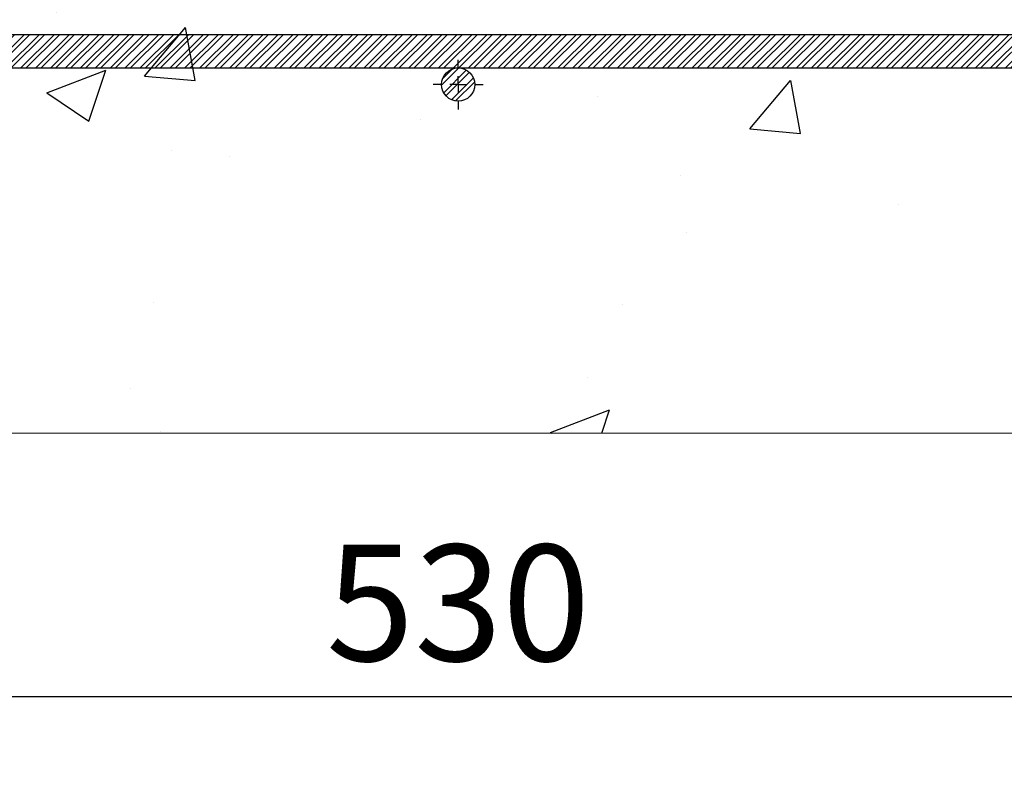
# Model space of a CAD drawing. Units: millimetres. Extents: x 0 to 3876, y 0 to 1808.
# Drawn here: x 3063 to 3359, y 651 to 882 of the extents above; entities that cross this region are included whole.
import ezdxf

# ---------------------------------------------------------------- set-up
doc = ezdxf.new("R2010")
doc.units = ezdxf.units.MM
doc.layers.add('SINGLE_ARTICLE_DRW', color=7, linetype='Continuous')
doc.styles.add('BEMSTIL', font='arial.ttf', dxfattribs={"width": 0.8})
doc.dimstyles.new('ACO wymiarowanie', dxfattribs={"dimscale": 10, "dimtxt": 3.5, "dimasz": 2.5, "dimexe": 1, "dimexo": 1, "dimgap": 1, "dimtad": 1, "dimdec": 0, "dimtxsty": 'BEMSTIL', "dimcen": 3, "dimclrd": 3, "dimclre": 3, "dimclrt": 2, "dimadec": 0, "dimazin": 0, "dimtfac": 0.875, "dimtdec": 0, "dimtmove": 0, "dimatfit": 0, "dimfxl": 0, "dimtolj": 1, "dimlwd": 25, "dimlwe": 25, "dimarcsym": 0})
pattern_1 = [(45, (-161.348, -1020.767), (-2.245064, 2.245064), []), (45, (-161.348, -1019.1795), (-2.245064, 2.245064), [])]

# ---------------------------------------------------------------- blocks, each defined once
blk = doc.blocks.new('*D65')
at = {"color": 3, "lineweight": 25}
for p, q in [((2930.08, 862.58), (2930.08, 668.22)), ((3460.08, 862.58), (3460.08, 668.22)), ((2955.08, 678.22), (3435.08, 678.22))]:
    blk.add_line(p, q, dxfattribs=at)
at = {"color": 3}
for points in [[(2955.08, 682.38), (2955.08, 674.05), (2930.08, 678.22)], [(3435.08, 682.38), (3435.08, 674.05), (3460.08, 678.22)]]:
    blk.add_solid(points, dxfattribs=at)
at = {"layer": 'Defpoints', "color": 0}
for p in [(2930.08, 872.58), (3460.08, 872.58), (3460.08, 678.22)]:
    blk.add_point(p, dxfattribs=at)
at = {"color": 2, "insert": (3195.08, 723.98), "char_height": 35, "attachment_point": 2, "style": 'BEMSTIL'}
blk.add_mtext('\\A1;530', dxfattribs=at)
blk = doc.blocks.new('*D66')
at = {"color": 3, "lineweight": 25}
for p, q in [((2665.08, 862.58), (2665.08, 583.86)), ((3725.08, 862.58), (3725.08, 583.86)), ((2690.08, 593.86), (3700.08, 593.86))]:
    blk.add_line(p, q, dxfattribs=at)
at = {"color": 3}
for points in [[(2690.08, 598.03), (2690.08, 589.69), (2665.08, 593.86)], [(3700.08, 598.03), (3700.08, 589.69), (3725.08, 593.86)]]:
    blk.add_solid(points, dxfattribs=at)
at = {"layer": 'Defpoints', "color": 0}
for p in [(2665.08, 872.58), (3725.08, 872.58), (3725.08, 593.86)]:
    blk.add_point(p, dxfattribs=at)
at = {"color": 2, "insert": (3195.08, 639.6), "char_height": 35, "attachment_point": 2, "style": 'BEMSTIL'}
blk.add_mtext('\\A1;1060', dxfattribs=at)
blk = doc.blocks.new('SW_CENTERMARKSYMBOL_7')
at = {"layer": 'SINGLE_ARTICLE_DRW', "color": 0}
for p, q in [((0, 5), (0, 7.5)), ((-5, 0), (-7.5, 0)), ((0, 0), (-2.5, 0)), ((0, 0), (0, 2.5)), ((0, 0), (0, -2.5)), ((0, 0), (2.5, 0)), ((5, 0), (7.5, 0)), ((0, -5), (0, -7.5))]:
    blk.add_line(p, q, dxfattribs=at)

msp = doc.modelspace()

# ---------------------------------------------------------------- hatches: boundary and pattern name
at = {"linetype": 'Continuous'}
h = msp.add_hatch(dxfattribs=at)
h.set_pattern_fill('AR-CONC', style=0)
h.set_pattern_definition([(50, (1484.24, -1061.28), (182.185, -15.939), [19.05, -209.55]), (355, (1484.24, -1061.28), (-35.243, 191.057), [15.24, -167.64]), (100.451, (1499.43, -1062.6), (146.943, 175.117), [16.19, -178.09]), (46.184, (1484.24, -1010.48), (271.079, -42.042), [28.575, -314.325]), (96.636, (1506.83, -1013.98), (237.404, 247.426), [24.285, -267.135]), (351.184, (1484.24, -1010.48), (237.405, 247.425), [22.86, -251.46]), (21, (1509.64, -1023.18), (151.615, -102.2655), [19.05, -209.55]), (326, (1509.64, -1023.18), (61.802, 184.188), [15.24, -167.64]), (71.4514, (1522.28, -1031.7), (213.416, 81.923), [16.19, -178.09]), (37.5, (1484.24, -1061.28), (3.0886, 84.555), [0, -165.608, 0, -170.18, 0, -168.275]), (7.5, (1484.24, -1061.28), (66.8197, 100.1806), [0, -97.028, 0, -161.798, 0, -64.135]), (327.5, (1427.6, -1061.28), (135.5906, -5.7287), [0, -63.5, 0, -198.12, 0, -262.89]), (317.5, (1402.2, -1061.28), (148.129, 25.4265), [0, -82.55, 0, -131.572, 0, -186.69])])
h.paths.add_polyline_path([(3823.17, 957.48), (3823.17, 757.58), (2576.28, 757.58), (2576.28, 957.48)])
at = {"layer": 'SINGLE_ARTICLE_DRW'}
h = msp.add_hatch(dxfattribs=at)
h.set_pattern_fill('STEEL', color=256, style=0)
h.set_pattern_definition(pattern_1)
h.paths.add_polyline_path([(2634.49, 867.58), (2634.49, 877.58), (3777.21, 877.58), (3777.21, 867.58), (3725.08, 867.58), (3460.08, 867.58), (3195.08, 867.58), (2930.08, 867.58), (2665.08, 867.58)], flags=0)
h = msp.add_hatch(dxfattribs=at)
h.set_pattern_fill('STEEL', color=256, style=0)
h.set_pattern_definition(pattern_1)
edge = h.paths.add_edge_path(flags=0)
edge.add_arc((3195.08, 862.58), 5, 0, 360, ccw=False)

# ---------------------------------------------------------------- linework, layer by layer
at = {"color": 7, "linetype": 'Continuous', "lineweight": 18}
for q in [(3876.22, 757.58), (3823.17, 757.58)]:
    msp.add_line((2628.69, 757.58), q, dxfattribs=at)
at = {"layer": 'SINGLE_ARTICLE_DRW'}
for p, q in [((3777.21, 877.58), (2634.49, 877.58)), ((2634.49, 867.58), (3777.21, 867.58))]:
    msp.add_line(p, q, dxfattribs=at)
msp.add_circle((3195.08, 862.58), 5, dxfattribs=at)

# ---------------------------------------------------------------- block references
at = {"layer": 'SINGLE_ARTICLE_DRW', "xscale": -1, "rotation": 180}
msp.add_blockref('SW_CENTERMARKSYMBOL_7', (3195.08, 862.58), dxfattribs=at)

# ---------------------------------------------------------------- dimensions: what is measured, and where the dimension line sits
for base, p1, p2, picture, middle in [((3725.08, 593.86), (2665.08, 872.58), (3725.08, 872.58), '*D66', (3195.08, 593.86)), ((3460.08, 678.22), (2930.08, 872.58), (3460.08, 872.58), '*D65', (3195.08, 678.22))]:
    dim = msp.add_linear_dim(base=base, p1=p1, p2=p2, dimstyle='ACO wymiarowanie')
    dim.commit()
    dim.dimension.update_dxf_attribs({"geometry": picture, "text_midpoint": middle, "dimtype": 160})

doc.saveas('drawing.dxf')
